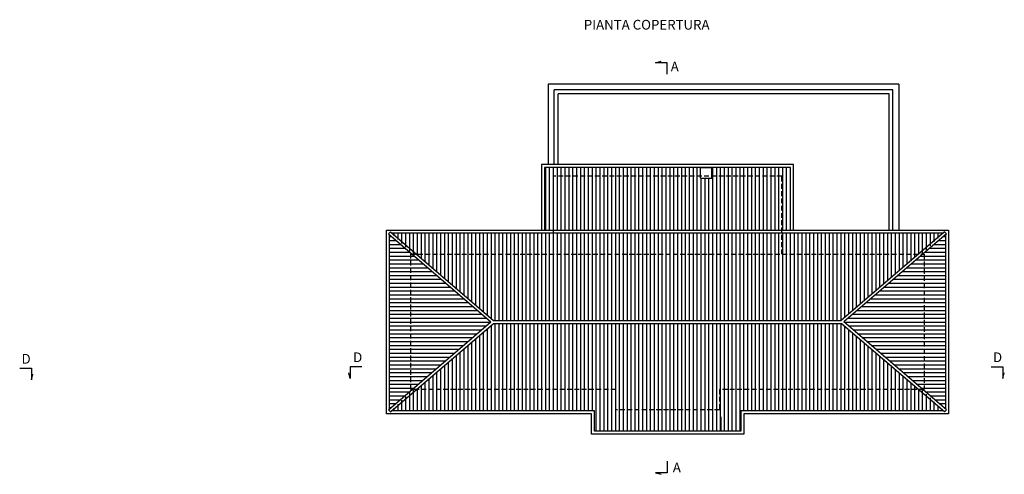
# Model space of a CAD drawing. Units: millimetres. Extents: x 44 to 312, y 220 to 246.
# Drawn here: x 177 to 228, y 222 to 246 of the extents above; entities that cross this region are included whole.
import ezdxf

# ---------------------------------------------------------------- set-up
doc = ezdxf.new("R2010")
doc.units = ezdxf.units.MM
doc.linetypes.add('NASCOSTA', pattern=[0.375, 0.25, -0.125])
for name, color, linetype in [('Quote testo', 3, 'Continuous'), ('retino', 9, 'Continuous'), ('Sottile', 2, 'Continuous')]:
    doc.layers.add(name, color=color, linetype=linetype)
doc.styles.add('Romans', font='romans.shx')
pattern_1 = [(90, (-52.15462, 100), (-0.2, 1e-17), [])]
pattern_2 = [(0, (-52.15462, 100), (0, 0.2), [])]

msp = doc.modelspace()

# ---------------------------------------------------------------- hatches: boundary and pattern name
at = {"layer": 'retino'}
h = msp.add_hatch(dxfattribs=at)
h.set_pattern_fill('_USER,_I', color=256, scale=0.2, angle=90, style=2, pattern_type=0)
h.set_pattern_definition([(90, (-52.15462, 150), (-0.2, 1e-17), [])])
h.paths.add_polyline_path([(216.3975, 237.7093), (212.7975, 237.7093), (212.7975, 237.6093), (212.2075, 237.6093), (212.2075, 237.7093), (204.6275, 237.7093), (204.6275, 234.9393), (216.3975, 234.9393)])
h.paths.add_polyline_path([(216.8475, 238.1593), (212.7975, 238.1593), (212.7975, 237.7093), (216.3975, 237.7093), (216.3975, 234.9393), (216.8475, 234.9393)])
h.paths.add_polyline_path([(212.2075, 238.1593), (204.1775, 238.1593), (204.1775, 234.9393), (204.6275, 234.9393), (204.6275, 237.7093), (212.2075, 237.7093)])
h = msp.add_hatch(dxfattribs=at)
h.set_pattern_fill('_USER', color=256, scale=0.2, style=2, pattern_type=0)
h.set_pattern_definition(pattern_2)
h.paths.add_polyline_path([(196.1975, 225.7278), (201.4215, 230.2093), (196.1975, 234.6908)])
h = msp.add_hatch(dxfattribs=at)
h.set_pattern_fill('_USER', color=256, scale=0.2, angle=90, style=2, pattern_type=0)
h.set_pattern_definition(pattern_1)
h.paths.add_polyline_path([(204.6275, 234.7893), (196.3036, 234.7893), (197.4036, 233.6893), (204.6275, 233.6893)])
h = msp.add_hatch(dxfattribs=at)
h.set_pattern_fill('_USER', color=256, scale=0.2, angle=90, style=2, pattern_type=0)
h.set_pattern_definition(pattern_1)
h.paths.add_polyline_path([(216.3975, 234.7893), (204.6275, 234.7893), (204.6275, 233.6893), (216.3975, 233.6893)])
h = msp.add_hatch(dxfattribs=at)
h.set_pattern_fill('_USER', color=256, scale=0.2, angle=90, style=2, pattern_type=0)
h.set_pattern_definition(pattern_1)
h.paths.add_polyline_path([(224.7115, 234.7893), (216.3975, 234.7893), (216.3975, 233.6893), (223.6115, 233.6893)])
h = msp.add_hatch(dxfattribs=at)
h.set_pattern_fill('_USER', color=256, scale=0.2, style=2, pattern_type=0)
h.set_pattern_definition(pattern_2)
h.paths.add_polyline_path([(224.8175, 234.6908), (223.6501, 233.6893), (223.7175, 233.6893), (223.7175, 226.7293), (223.6501, 226.7293), (224.8175, 225.7278)])
h = msp.add_hatch(dxfattribs=at)
h.set_pattern_fill('_USER', color=256, scale=0.2, style=2, pattern_type=0)
h.set_pattern_definition(pattern_2)
h.paths.add_polyline_path([(201.4215, 230.2093), (197.3649, 233.6893), (197.2975, 233.6893), (197.2975, 226.7293), (197.3649, 226.7293)])
h = msp.add_hatch(dxfattribs=at)
h.set_pattern_fill('_USER', color=256, scale=0.2, angle=90, style=2, pattern_type=0)
h.set_pattern_definition(pattern_1)
h.paths.add_polyline_path([(197.5933, 233.6893), (201.5586, 230.2843), (219.4565, 230.2843), (223.4217, 233.6893)])
h = msp.add_hatch(dxfattribs=at)
h.set_pattern_fill('_USER', color=256, scale=0.2, style=2, pattern_type=0)
h.set_pattern_definition(pattern_2)
h.paths.add_polyline_path([(223.7175, 233.6893), (223.6501, 233.6893), (219.5936, 230.2093), (223.6501, 226.7293), (223.7175, 226.7293)])
h = msp.add_hatch(dxfattribs=at)
h.set_pattern_fill('_USER', color=256, scale=0.2, angle=90, style=2, pattern_type=0)
h.set_pattern_definition(pattern_1)
h.paths.add_polyline_path([(207.8475, 226.7293), (207.8475, 225.6793), (213.1875, 225.6793), (213.1875, 226.7293), (223.4217, 226.7293), (219.4565, 230.1343), (201.5586, 230.1343), (197.5933, 226.7293)])
h = msp.add_hatch(dxfattribs=at)
h.set_pattern_fill('ANGLE', color=256)
h.set_pattern_definition([(0, (-52.1546, 101.5), (0, 6.985), [5.08, -1.905]), (90, (-52.1546, 101.5), (-6.985, 4e-16), [5.08, -1.905])])
h.paths.add_polyline_path([(207.8475, 226.7293), (197.4036, 226.7293), (196.3036, 225.6293), (206.7475, 225.6293), (206.7475, 224.5793), (214.2875, 224.5793), (214.2875, 225.6293), (224.7115, 225.6293), (223.6115, 226.7293), (213.1875, 226.7293), (213.1875, 225.6793), (207.8475, 225.6793)])
h = msp.add_hatch(dxfattribs=at)
h.set_pattern_fill('_USER', color=256, scale=0.2, angle=90, style=2, pattern_type=0)
h.set_pattern_definition([(90, (-52.15462, 101.5), (-0.2, 1e-17), [])])
h.paths.add_polyline_path([(207.8475, 226.7293), (197.4036, 226.7293), (196.3036, 225.6293), (206.7475, 225.6293), (206.7475, 224.5793), (214.2875, 224.5793), (214.2875, 225.6293), (224.7115, 225.6293), (223.6115, 226.7293), (213.1875, 226.7293), (213.1875, 225.6793), (207.8475, 225.6793)])

# ---------------------------------------------------------------- linework, layer by layer
at = {"layer": 'Quote testo'}
for points in [[(210.5025, 242.9535), (210.5025, 243.5535), (209.9025, 243.5535), (210.1923, 243.6311)], [(177.1701, 227.8216), (177.7701, 227.8216), (177.7701, 227.2216), (177.8478, 227.5113)], [(194.7849, 227.9016), (194.1849, 227.9016), (194.1849, 227.3016), (194.1073, 227.5913)], [(227.1701, 227.9016), (227.7701, 227.9016), (227.7701, 227.3016), (227.8478, 227.5913)], [(210.5025, 223.0399), (210.5025, 222.4399), (209.9025, 222.4399), (210.1923, 222.3623)]]:
    msp.add_lwpolyline(points, dxfattribs=at)
at = {"layer": 'Sottile'}
for p, q in [((222.4175, 242.4493), (222.4175, 234.9393)), ((222.1175, 242.1493), (204.6775, 242.1493)), ((204.6775, 238.3093), (204.6775, 242.1493)), ((221.9175, 241.9493), (204.8775, 241.9493)), ((204.8775, 238.3093), (204.8775, 241.9493)), ((221.9175, 234.9393), (221.9175, 241.9493)), ((222.1175, 234.9393), (222.1175, 242.1493)), ((212.2075, 238.1593), (212.7975, 238.1593)), ((212.2075, 237.6093), (212.2075, 238.1593)), ((212.7975, 237.6093), (212.7975, 238.1593)), ((212.2075, 237.6093), (212.7975, 237.6093)), ((196.1445, 234.7363), (196.2506, 234.8424)), ((196.1445, 234.7363), (201.4215, 230.2093)), ((196.2506, 234.8424), (201.5586, 230.2843)), ((224.7645, 234.8424), (219.4565, 230.2843)), ((224.8706, 234.7363), (219.5936, 230.2093)), ((224.7645, 234.8424), (224.8706, 234.7363)), ((196.1445, 225.6824), (201.4215, 230.2093)), ((196.2506, 225.5763), (201.5586, 230.1343)), ((201.5586, 230.2843), (219.4565, 230.2843)), ((201.5586, 230.1343), (219.4565, 230.1343)), ((224.7645, 225.5763), (219.4565, 230.1343)), ((224.8706, 225.6824), (219.5936, 230.2093)), ((196.2506, 225.5763), (196.1445, 225.6824)), ((224.7645, 225.5763), (224.8706, 225.6824))]:
    msp.add_line(p, q, dxfattribs=at)
for points in [[(222.4175, 242.4493), (222.4175, 242.4493), (204.3775, 242.4493), (204.3775, 238.3093)], [(216.9975, 234.9393), (216.9975, 238.3093), (204.0275, 238.3093), (204.0275, 234.9393)], [(216.8475, 234.9393), (216.8475, 238.1593), (204.1775, 238.1593), (204.1775, 234.9393)], [(196.1975, 225.7354), (196.1975, 234.6833)], [(196.3036, 234.7893), (224.7115, 234.7893)], [(224.8175, 234.6833), (224.8175, 225.7354)], [(224.7115, 225.6293), (214.2875, 225.6293), (214.2875, 224.5793), (206.7475, 224.5793), (206.7475, 225.6293), (196.3036, 225.6293)]]:
    msp.add_lwpolyline(points, dxfattribs=at)
at = {"layer": 'Sottile', "linetype": 'NASCOSTA'}
msp.add_lwpolyline([(216.3975, 233.6893), (216.3975, 237.7093), (204.6275, 237.7093), (204.6275, 233.6893)], dxfattribs=at)
at = {"layer": 'Sottile'}
msp.add_lwpolyline([(214.4375, 224.4293), (206.5975, 224.4293), (206.5975, 225.4793), (196.0475, 225.4793), (196.0475, 234.9393), (224.9675, 234.9393), (224.9675, 225.4793), (214.4375, 225.4793)], close=True, dxfattribs=at)
at = {"layer": 'Sottile', "linetype": 'NASCOSTA'}
msp.add_lwpolyline([(213.1875, 225.6793), (207.8475, 225.6793), (207.8475, 226.7293), (197.2975, 226.7293), (197.2975, 233.6893), (223.7175, 233.6893), (223.7175, 226.7293), (213.1875, 226.7293)], close=True, dxfattribs=at)

# ---------------------------------------------------------------- texts
at = {"layer": 'Quote testo', "style": 'Romans'}
for s, p in [('PIANTA COPERTURA', (206.2054, 245.2577)), ('A', (210.6776, 243.1036)), ('D', (177.2668, 228.0581)), ('D', (194.3328, 228.1381)), ('D', (227.2668, 228.1381)), ('A', (210.7858, 222.4628))]:
    msp.add_text(s, height=0.5, dxfattribs=at).set_placement(p)

doc.saveas('drawing.dxf')
